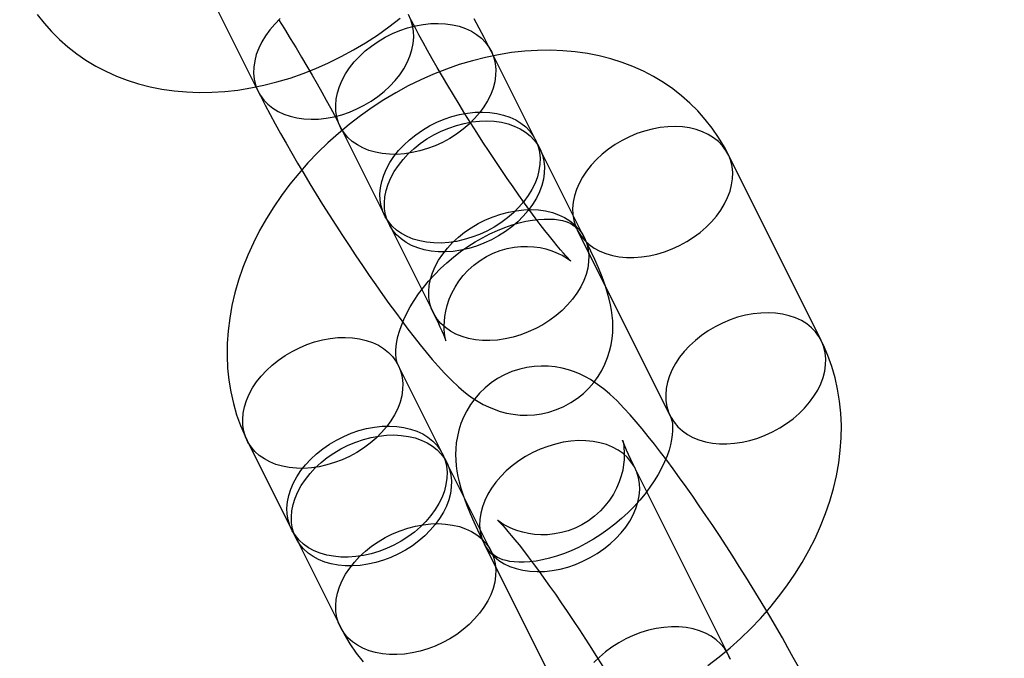
# Model space of a CAD drawing. Units: millimetres. Extents: x 691 to 43392, y 378 to 42750.
# Drawn here: x 20566 to 20601, y 17246 to 17268 of the extents above; entities that cross this region are included whole.
import ezdxf

# ---------------------------------------------------------------- set-up
doc = ezdxf.new("R2010")
doc.units = ezdxf.units.MM

msp = doc.modelspace()

# ---------------------------------------------------------------- linework, layer by layer
at = {"color": 7, "linetype": 'Continuous'}
for p, q in [((20571.1359, 17272.4716), (20574.446, 17265.8515)), ((20584.3071, 17264.1343), (20582.7309, 17267.2867)), ((20577.3643, 17264.6034), (20578.9405, 17261.451)), ((20586.0409, 17260.6666), (20584.4647, 17263.819)), ((20594.469, 17256.9995), (20591.159, 17263.6196)), ((20579.0981, 17261.1357), (20580.6744, 17257.9833)), ((20585.7924, 17260.9363), (20589.1025, 17254.3162)), ((20580.9994, 17252.9719), (20579.4232, 17256.1244)), ((20574.0566, 17253.4411), (20575.6328, 17250.2886)), ((20582.7332, 17249.5042), (20581.157, 17252.6567)), ((20591.1613, 17245.8372), (20587.8512, 17252.4573)), ((20575.7904, 17249.9734), (20577.3667, 17246.821)), ((20582.4847, 17249.774), (20585.7948, 17243.1539))]:
    msp.add_line(p, q, dxfattribs=at)
at = {"color": 7, "linetype": 'Continuous', "flags": 128}
for points in [[(20566.5835, 17268.5913), (20566.8289, 17268.2772), (20567.093, 17267.9795), (20567.3749, 17267.6988), (20567.674, 17267.4356), (20567.9894, 17267.1905), (20568.3206, 17266.964), (20568.6668, 17266.7566), (20569.0274, 17266.5686), (20569.4017, 17266.4006), (20569.789, 17266.253), (20570.1887, 17266.1263), (20570.5998, 17266.0208), (20571.0215, 17265.9369), (20571.453, 17265.8751), (20571.8932, 17265.8356), (20572.3409, 17265.8186), (20572.7949, 17265.8243), (20573.2541, 17265.8528), (20573.7169, 17265.904), (20574.1821, 17265.9776), (20574.6482, 17266.0735), (20575.1141, 17266.1914), (20575.5783, 17266.3306), (20576.0396, 17266.4908), (20576.4967, 17266.6713), (20576.9486, 17266.8717), (20577.3942, 17267.0912), (20577.8324, 17267.3293), (20578.2623, 17267.5852), (20578.6829, 17267.8584), (20579.0933, 17268.1482), (20579.4926, 17268.4539)], [(20578.4639, 17265.5071), (20578.7004, 17265.67), (20578.9222, 17265.8471), (20579.1273, 17266.0367), (20579.3137, 17266.2372), (20579.4797, 17266.4466), (20579.6238, 17266.663), (20579.7446, 17266.8843), (20579.8409, 17267.1085), (20579.912, 17267.3335), (20579.9571, 17267.5571), (20579.9757, 17267.7774), (20579.9678, 17267.9922), (20579.9334, 17268.1996), (20579.8728, 17268.3976), (20579.7866, 17268.5843)], [(20575.2315, 17268.4458), (20575.0356, 17268.2505), (20574.8591, 17268.0453), (20574.7039, 17267.8322), (20574.5713, 17267.6131), (20574.4626, 17267.3901), (20574.3788, 17267.1652), (20574.3207, 17266.9406), (20574.2888, 17266.7184), (20574.2834, 17266.5006), (20574.3046, 17266.2892), (20574.3521, 17266.0863), (20574.4256, 17265.8938), (20574.5244, 17265.7133), (20574.6474, 17265.5467), (20574.7936, 17265.3955), (20574.9617, 17265.261), (20575.1499, 17265.1446), (20575.3567, 17265.0473), (20575.58, 17264.97), (20575.8178, 17264.9135), (20576.0678, 17264.8783), (20576.3277, 17264.8647), (20576.5951, 17264.8728), (20576.8675, 17264.9026), (20577.1423, 17264.9538), (20577.417, 17265.0259), (20577.6891, 17265.1182), (20577.9559, 17265.2299), (20578.215, 17265.3599), (20578.4639, 17265.5071)], [(20575.1678, 17268.4126), (20575.3795, 17268.0756), (20575.5875, 17267.7398), (20575.791, 17267.4066), (20575.9891, 17267.0775), (20576.1809, 17266.754), (20576.3656, 17266.4376), (20576.5423, 17266.1297), (20576.7102, 17265.8319), (20576.8686, 17265.5458), (20577.0166, 17265.2729), (20577.1535, 17265.0147), (20577.2786, 17264.7729), (20577.3643, 17264.6034)], [(20578.7129, 17267.6311), (20578.9619, 17267.7782), (20579.2209, 17267.9083), (20579.4877, 17268.02), (20579.7598, 17268.1123), (20580.0345, 17268.1844), (20580.3093, 17268.2356), (20580.5817, 17268.2653), (20580.8491, 17268.2735), (20581.109, 17268.2599), (20581.3591, 17268.2246), (20581.5968, 17268.1681), (20581.8201, 17268.0909), (20582.0269, 17267.9936), (20582.2151, 17267.8772), (20582.3832, 17267.7427), (20582.5294, 17267.5915), (20582.6525, 17267.4248), (20582.7512, 17267.2444), (20582.8247, 17267.0518), (20582.8722, 17266.8489), (20582.8934, 17266.6376), (20582.8881, 17266.4198), (20582.8561, 17266.1975), (20582.798, 17265.973), (20582.7142, 17265.7481), (20582.6055, 17265.5251), (20582.4729, 17265.306), (20582.3177, 17265.0929), (20582.1413, 17264.8877), (20581.9453, 17264.6924), (20581.7316, 17264.5088), (20581.5022, 17264.3386), (20581.2592, 17264.1834), (20581.0049, 17264.0446), (20580.7416, 17263.9236), (20580.4719, 17263.8215), (20580.1982, 17263.7392), (20579.9231, 17263.6775), (20579.6492, 17263.637), (20579.379, 17263.618), (20579.115, 17263.6207), (20578.8597, 17263.6452), (20578.6155, 17263.6911), (20578.3847, 17263.758), (20578.1695, 17263.8454), (20577.9717, 17263.9524), (20577.7934, 17264.078), (20577.636, 17264.221), (20577.5013, 17264.3801), (20577.3902, 17264.5539), (20577.304, 17264.7406), (20577.2434, 17264.9386), (20577.209, 17265.1459), (20577.2011, 17265.3607), (20577.2198, 17265.581), (20577.2648, 17265.8047), (20577.3359, 17266.0297), (20577.4322, 17266.2539), (20577.553, 17266.4752), (20577.6971, 17266.6916), (20577.8631, 17266.901), (20578.0496, 17267.1014), (20578.2546, 17267.2911), (20578.4764, 17267.4682), (20578.7129, 17267.6311)], [(20580.6744, 17257.9833), (20580.7331, 17257.8649), (20580.8285, 17257.6677), (20580.9105, 17257.492), (20580.9785, 17257.3401), (20581.0325, 17257.2136), (20581.0692, 17257.123), (20581.095, 17257.0556), (20581.1109, 17257.0111), (20581.1183, 17256.9887), (20581.1187, 17256.9876), (20581.1136, 17257.0065), (20581.1047, 17257.0448), (20581.0935, 17257.1018), (20581.0815, 17257.1776), (20581.0705, 17257.2724), (20581.0627, 17257.3864), (20581.0603, 17257.5205), (20581.0664, 17257.6752), (20581.0841, 17257.8503), (20581.1172, 17258.0436), (20581.1686, 17258.251), (20581.2404, 17258.4668), (20581.3334, 17258.6852), (20581.4474, 17258.901), (20581.5819, 17259.1101), (20581.7356, 17259.3093), (20581.9073, 17259.4957), (20582.1144, 17259.6831), (20582.3354, 17259.8478), (20582.5669, 17259.9888), (20582.8062, 17260.1059), (20583.0507, 17260.1992), (20583.2976, 17260.2691), (20583.5444, 17260.3162), (20583.7882, 17260.3414), (20584.026, 17260.346), (20584.2546, 17260.3318), (20584.4705, 17260.3013), (20584.67, 17260.2576), (20584.8498, 17260.2046), (20585.0077, 17260.1466), (20585.1431, 17260.0874), (20585.257, 17260.0301), (20585.3508, 17259.9769), (20585.4264, 17259.9294), (20585.485, 17259.8892), (20585.5275, 17259.8578), (20585.5545, 17259.8364), (20585.5663, 17259.8265), (20585.5626, 17259.8299), (20585.543, 17259.8484), (20585.5072, 17259.8839), (20585.4547, 17259.9382), (20585.3853, 17260.0127), (20585.2993, 17260.1085), (20585.1971, 17260.2261), (20585.0796, 17260.3655), (20584.9476, 17260.5262), (20584.8024, 17260.7076), (20584.6449, 17260.9087), (20584.4766, 17261.1284), (20584.2985, 17261.3654), (20584.1118, 17261.6184), (20583.9176, 17261.8862), (20583.7171, 17262.1672), (20583.5113, 17262.4602), (20583.3013, 17262.7637), (20583.0881, 17263.0763), (20582.8727, 17263.3966), (20582.6561, 17263.7231), (20582.4393, 17264.0544), (20582.2233, 17264.3891), (20582.009, 17264.7256), (20581.7973, 17265.0625), (20581.5893, 17265.3983), (20581.3858, 17265.7315), (20581.1877, 17266.0606), (20580.9959, 17266.3841), (20580.8112, 17266.7006), (20580.6345, 17267.0085), (20580.4666, 17267.3062), (20580.3083, 17267.5923), (20580.1603, 17267.8653), (20580.0233, 17268.1235), (20579.8982, 17268.3652), (20579.8125, 17268.5347)], [(20582.7309, 17267.2867), (20582.6516, 17267.444), (20582.4845, 17267.7681), (20582.3096, 17268.0985), (20582.1272, 17268.4349)], [(20591.159, 17263.6196), (20591.0253, 17263.8728), (20590.8194, 17264.2172), (20590.5933, 17264.5469), (20590.3479, 17264.8609), (20590.0838, 17265.1587), (20589.8019, 17265.4394), (20589.5029, 17265.7026), (20589.1874, 17265.9476), (20588.8563, 17266.1741), (20588.51, 17266.3816), (20588.1494, 17266.5695), (20587.7751, 17266.7375), (20587.3878, 17266.8851), (20586.9882, 17267.0119), (20586.577, 17267.1174), (20586.1553, 17267.2012), (20585.7238, 17267.2631), (20585.2836, 17267.3026), (20584.8359, 17267.3196), (20584.3819, 17267.3138), (20583.9228, 17267.2854), (20583.4599, 17267.2342), (20582.9948, 17267.1605), (20582.5286, 17267.0646), (20582.0627, 17266.9468), (20581.5986, 17266.8076), (20581.1373, 17266.6474), (20580.6801, 17266.4668), (20580.2282, 17266.2665), (20579.7826, 17266.047), (20579.3444, 17265.8089), (20578.9145, 17265.553), (20578.4939, 17265.2798), (20578.0835, 17264.99), (20577.6843, 17264.6843), (20577.297, 17264.3633), (20576.9226, 17264.0278), (20576.562, 17263.6785), (20576.2161, 17263.3161), (20575.8856, 17262.9412), (20575.5715, 17262.5547), (20575.2745, 17262.1573), (20574.9956, 17261.7498), (20574.7355, 17261.3331), (20574.4952, 17260.9081), (20574.2755, 17260.4757), (20574.0771, 17260.037), (20573.901, 17259.5933), (20573.7478, 17259.1456), (20573.6182, 17258.6954), (20573.5128, 17258.244), (20573.432, 17257.7929), (20573.3761, 17257.3436), (20573.3453, 17256.8975), (20573.3396, 17256.4561), (20573.3589, 17256.0207), (20573.4029, 17255.5928), (20573.4713, 17255.1734), (20573.5636, 17254.7637), (20573.6793, 17254.3649), (20573.8177, 17253.9777), (20573.9784, 17253.6031), (20574.0566, 17253.4411)], [(20574.446, 17265.8515), (20574.5253, 17265.6941), (20574.6923, 17265.3701), (20574.8672, 17265.0397), (20575.0496, 17264.7033), (20575.2393, 17264.3608), (20575.436, 17264.0125), (20575.6392, 17263.6589), (20575.8487, 17263.3006), (20576.0638, 17262.9384), (20576.284, 17262.5733), (20576.5087, 17262.2061), (20576.7373, 17261.8378), (20576.9691, 17261.4694), (20577.2036, 17261.1019), (20577.44, 17260.7363), (20577.6776, 17260.3738), (20577.9158, 17260.0154), (20578.1539, 17259.662), (20578.3913, 17259.3146), (20578.6275, 17258.9742), (20578.8618, 17258.6415), (20579.0937, 17258.3175), (20579.3228, 17258.0028), (20579.5488, 17257.698), (20579.7714, 17257.4036), (20579.9908, 17257.1198), (20580.207, 17256.8467), (20580.421, 17256.5838), (20580.6342, 17256.33), (20580.8496, 17256.0832), (20581.0731, 17255.839), (20581.3182, 17255.5879), (20581.5725, 17255.3488), (20581.7548, 17255.1929), (20581.9272, 17255.0582), (20582.0956, 17254.9389), (20582.2662, 17254.8305), (20582.4436, 17254.7306), (20582.6318, 17254.6385), (20582.833, 17254.5551), (20583.0474, 17254.4824), (20583.2749, 17254.4229), (20583.5137, 17254.379), (20583.7613, 17254.3532), (20584.0146, 17254.3471), (20584.2707, 17254.3619), (20584.5268, 17254.3982), (20584.7803, 17254.4561), (20585.0561, 17254.5456), (20585.3193, 17254.6592), (20585.5669, 17254.7944), (20585.7976, 17254.9491), (20586.0101, 17255.1212), (20586.2037, 17255.3085), (20586.3777, 17255.5087), (20586.5314, 17255.7196), (20586.6648, 17255.9388), (20586.7777, 17256.164), (20586.8703, 17256.3926), (20586.9431, 17256.6218), (20586.997, 17256.8489), (20587.0333, 17257.0714), (20587.0538, 17257.2872), (20587.0602, 17257.4952), (20587.0546, 17257.6954), (20587.0386, 17257.889), (20587.0131, 17258.0788), (20586.9784, 17258.2694), (20586.9331, 17258.4675), (20586.8739, 17258.6838), (20586.7933, 17258.9372), (20586.6739, 17259.2652), (20586.5452, 17259.5828), (20586.4151, 17259.8812), (20586.2804, 17260.1738), (20586.126, 17260.4948), (20586.0409, 17260.6666)], [(20580.2891, 17264.4787), (20580.5381, 17264.6258), (20580.7972, 17264.7558), (20581.064, 17264.8675), (20581.336, 17264.9598), (20581.6107, 17265.0319), (20581.8855, 17265.0831), (20582.1579, 17265.1129), (20582.4253, 17265.121), (20582.6853, 17265.1074), (20582.9353, 17265.0722), (20583.173, 17265.0157), (20583.3963, 17264.9384), (20583.6031, 17264.8411), (20583.7914, 17264.7247), (20583.9594, 17264.5903), (20584.1056, 17264.439), (20584.2287, 17264.2724), (20584.3274, 17264.092), (20584.4009, 17263.8994), (20584.4485, 17263.6965), (20584.4697, 17263.4852), (20584.4643, 17263.2673), (20584.4324, 17263.0451), (20584.3742, 17262.8205), (20584.2904, 17262.5957), (20584.1817, 17262.3726), (20584.0491, 17262.1535), (20583.8939, 17261.9404), (20583.7175, 17261.7352), (20583.5215, 17261.5399), (20583.3078, 17261.3563), (20583.0784, 17261.1861), (20582.8354, 17261.0309), (20582.5811, 17260.8922), (20582.3178, 17260.7712), (20582.0481, 17260.6691), (20581.7744, 17260.5868), (20581.4993, 17260.5251), (20581.2254, 17260.4845), (20580.9552, 17260.4655), (20580.6912, 17260.4683), (20580.4359, 17260.4927), (20580.1918, 17260.5386), (20579.961, 17260.6056), (20579.7457, 17260.693), (20579.5479, 17260.8), (20579.3696, 17260.9256), (20579.2123, 17261.0686), (20579.0775, 17261.2277), (20578.9664, 17261.4014), (20578.8802, 17261.5881), (20578.8196, 17261.7861), (20578.7852, 17261.9935), (20578.7773, 17262.2083), (20578.796, 17262.4286), (20578.841, 17262.6523), (20578.9121, 17262.8772), (20579.0085, 17263.1014), (20579.1293, 17263.3228), (20579.2733, 17263.5391), (20579.4394, 17263.7485), (20579.6258, 17263.949), (20579.8308, 17264.1387), (20580.0527, 17264.3158), (20580.2891, 17264.4787)], [(20580.4468, 17264.1634), (20580.6957, 17264.3106), (20580.9548, 17264.4406), (20581.2216, 17264.5523), (20581.4936, 17264.6446), (20581.7683, 17264.7167), (20582.0432, 17264.7679), (20582.3156, 17264.7977), (20582.583, 17264.8058), (20582.8429, 17264.7922), (20583.0929, 17264.757), (20583.3307, 17264.7005), (20583.554, 17264.6232), (20583.7607, 17264.5259), (20583.949, 17264.4095), (20584.117, 17264.275), (20584.2633, 17264.1238), (20584.3863, 17263.9571), (20584.485, 17263.7767), (20584.5585, 17263.5841), (20584.6061, 17263.3812), (20584.6273, 17263.1699), (20584.6219, 17262.9521), (20584.59, 17262.7299), (20584.5319, 17262.5053), (20584.4481, 17262.2804), (20584.3394, 17262.0574), (20584.2068, 17261.8383), (20584.0515, 17261.6252), (20583.8751, 17261.42), (20583.6791, 17261.2247), (20583.4654, 17261.0411), (20583.236, 17260.8709), (20582.993, 17260.7157), (20582.7387, 17260.577), (20582.4755, 17260.456), (20582.2057, 17260.3538), (20581.932, 17260.2715), (20581.6569, 17260.2098), (20581.383, 17260.1693), (20581.1128, 17260.1503), (20580.8488, 17260.153), (20580.5936, 17260.1775), (20580.3494, 17260.2234), (20580.1186, 17260.2904), (20579.9033, 17260.3777), (20579.7056, 17260.4847), (20579.5272, 17260.6103), (20579.3699, 17260.7533), (20579.2351, 17260.9125), (20579.1241, 17261.0862), (20579.0379, 17261.2729), (20578.9773, 17261.4709), (20578.9428, 17261.6782), (20578.9349, 17261.8931), (20578.9536, 17262.1133), (20578.9987, 17262.337), (20579.0697, 17262.562), (20579.1661, 17262.7862), (20579.2869, 17263.0075), (20579.431, 17263.2239), (20579.597, 17263.4333), (20579.7834, 17263.6337), (20579.9885, 17263.8234), (20580.2103, 17264.0005), (20580.4468, 17264.1634)], [(20587.141, 17263.964), (20586.9045, 17263.8011), (20586.6827, 17263.624), (20586.4776, 17263.4344), (20586.2912, 17263.2339), (20586.1252, 17263.0245), (20585.9811, 17262.8081), (20585.8603, 17262.5868), (20585.764, 17262.3626), (20585.6929, 17262.1376), (20585.6478, 17261.9139), (20585.6292, 17261.6937), (20585.6371, 17261.4788), (20585.6715, 17261.2715), (20585.7321, 17261.0735), (20585.8183, 17260.8868), (20585.9293, 17260.7131), (20586.0641, 17260.5539), (20586.2215, 17260.4109), (20586.3998, 17260.2853), (20586.5976, 17260.1783), (20586.8128, 17260.091), (20587.0436, 17260.024), (20587.2878, 17259.9781), (20587.5431, 17259.9536), (20587.807, 17259.9509), (20588.0773, 17259.9699), (20588.3512, 17260.0104), (20588.6263, 17260.0721), (20588.9, 17260.1544), (20589.1697, 17260.2566), (20589.433, 17260.3776), (20589.6873, 17260.5163), (20589.9303, 17260.6715), (20590.1597, 17260.8417), (20590.3734, 17261.0253), (20590.5694, 17261.2206), (20590.7458, 17261.4258), (20590.901, 17261.6389), (20591.0336, 17261.858), (20591.1423, 17262.081), (20591.2261, 17262.3059), (20591.2842, 17262.5305), (20591.3161, 17262.7527), (20591.3215, 17262.9705), (20591.3003, 17263.1819), (20591.2528, 17263.3848), (20591.1793, 17263.5773), (20591.0806, 17263.7578), (20590.9575, 17263.9244), (20590.8113, 17264.0756), (20590.6432, 17264.2101), (20590.455, 17264.3265), (20590.2482, 17264.4238), (20590.0249, 17264.5011), (20589.7871, 17264.5576), (20589.5371, 17264.5928), (20589.2772, 17264.6064), (20589.0098, 17264.5983), (20588.7374, 17264.5685), (20588.4626, 17264.5173), (20588.1879, 17264.4452), (20587.9158, 17264.3529), (20587.649, 17264.2412), (20587.39, 17264.1112), (20587.141, 17263.964)], [(20582.023, 17261.011), (20582.2719, 17261.1581), (20582.531, 17261.2881), (20582.7978, 17261.3998), (20583.0698, 17261.4922), (20583.3446, 17261.5642), (20583.6194, 17261.6154), (20583.8918, 17261.6452), (20584.1592, 17261.6534), (20584.4191, 17261.6397), (20584.6691, 17261.6045), (20584.9069, 17261.548), (20585.1302, 17261.4708), (20585.3369, 17261.3735), (20585.5252, 17261.257), (20585.6932, 17261.1226), (20585.8395, 17260.9713), (20585.9625, 17260.8047), (20586.0613, 17260.6243), (20586.1347, 17260.4317), (20586.1823, 17260.2288), (20586.2035, 17260.0175), (20586.1981, 17259.7997), (20586.1662, 17259.5774), (20586.1081, 17259.3528), (20586.0243, 17259.128), (20585.9156, 17258.905), (20585.783, 17258.6859), (20585.6278, 17258.4727), (20585.4513, 17258.2676), (20585.2554, 17258.0723), (20585.0417, 17257.8887), (20584.8122, 17257.7185), (20584.5692, 17257.5633), (20584.3149, 17257.4245), (20584.0517, 17257.3035), (20583.782, 17257.2014), (20583.5083, 17257.1191), (20583.2332, 17257.0574), (20582.9592, 17257.0168), (20582.689, 17256.9979), (20582.425, 17257.0006), (20582.1698, 17257.025), (20581.9256, 17257.071), (20581.6948, 17257.1379), (20581.4795, 17257.2253), (20581.2818, 17257.3323), (20581.1034, 17257.4579), (20580.9461, 17257.6009), (20580.8113, 17257.76), (20580.7003, 17257.9337), (20580.6141, 17258.1205), (20580.5535, 17258.3184), (20580.5191, 17258.5258), (20580.5112, 17258.7406), (20580.5298, 17258.9609), (20580.5749, 17259.1846), (20580.6459, 17259.4096), (20580.7423, 17259.6338), (20580.8631, 17259.8551), (20581.0072, 17260.0714), (20581.1732, 17260.2808), (20581.3596, 17260.4813), (20581.5647, 17260.671), (20581.7865, 17260.8481), (20582.023, 17261.011)], [(20579.4232, 17256.1244), (20579.413, 17256.1458), (20579.3876, 17256.2128), (20579.3664, 17256.2924), (20579.3502, 17256.3862), (20579.3401, 17256.5076), (20579.34, 17256.6447), (20579.3515, 17256.797), (20579.3759, 17256.9639), (20579.4146, 17257.1442), (20579.4687, 17257.3367), (20579.5389, 17257.54), (20579.6261, 17257.7524), (20579.7305, 17257.9721), (20579.8522, 17258.1972), (20579.9912, 17258.4259), (20580.1472, 17258.6562), (20580.3195, 17258.8863), (20580.5075, 17259.1142), (20580.7102, 17259.3381), (20580.9265, 17259.5562), (20581.1549, 17259.7668), (20581.394, 17259.9683), (20581.6423, 17260.1593), (20581.8978, 17260.3383), (20582.1587, 17260.5042), (20582.423, 17260.6559), (20582.6887, 17260.7927), (20582.9538, 17260.9138), (20583.216, 17261.019), (20583.4734, 17261.1079), (20583.7239, 17261.1806), (20583.9655, 17261.2373), (20584.1963, 17261.2787), (20584.4144, 17261.3054), (20584.6184, 17261.3185), (20584.8066, 17261.3191), (20584.9779, 17261.3088), (20585.1313, 17261.2892), (20585.2665, 17261.2621), (20585.3832, 17261.2294), (20585.4819, 17261.1931), (20585.5633, 17261.1547), (20585.6291, 17261.1158), (20585.6815, 17261.0768), (20585.7246, 17261.0358), (20585.7659, 17260.9827), (20585.7924, 17260.9363)], [(20590.4511, 17257.3439), (20590.2146, 17257.181), (20589.9928, 17257.0039), (20589.7877, 17256.8142), (20589.6013, 17256.6138), (20589.4353, 17256.4044), (20589.2912, 17256.188), (20589.1704, 17255.9667), (20589.074, 17255.7425), (20589.003, 17255.5175), (20588.9579, 17255.2938), (20588.9392, 17255.0735), (20588.9472, 17254.8587), (20588.9816, 17254.6513), (20589.0422, 17254.4534), (20589.1284, 17254.2667), (20589.2394, 17254.0929), (20589.3742, 17253.9338), (20589.5315, 17253.7908), (20589.7099, 17253.6652), (20589.9076, 17253.5582), (20590.1229, 17253.4708), (20590.3537, 17253.4039), (20590.5979, 17253.358), (20590.8531, 17253.3335), (20591.1171, 17253.3308), (20591.3873, 17253.3498), (20591.6613, 17253.3903), (20591.9364, 17253.452), (20592.21, 17253.5343), (20592.4798, 17253.6364), (20592.743, 17253.7574), (20592.9973, 17253.8962), (20593.2403, 17254.0514), (20593.4697, 17254.2216), (20593.6834, 17254.4052), (20593.8794, 17254.6005), (20594.0558, 17254.8056), (20594.2111, 17255.0188), (20594.3437, 17255.2379), (20594.4524, 17255.4609), (20594.5362, 17255.6857), (20594.5943, 17255.9103), (20594.6262, 17256.1326), (20594.6316, 17256.3504), (20594.6104, 17256.5617), (20594.5628, 17256.7646), (20594.4893, 17256.9572), (20594.3906, 17257.1376), (20594.2676, 17257.3042), (20594.1213, 17257.4555), (20593.9533, 17257.59), (20593.765, 17257.7064), (20593.5583, 17257.8037), (20593.335, 17257.8809), (20593.0972, 17257.9374), (20592.8472, 17257.9727), (20592.5873, 17257.9863), (20592.3199, 17257.9781), (20592.0475, 17257.9483), (20591.7726, 17257.8972), (20591.4979, 17257.8251), (20591.2259, 17257.7328), (20590.9591, 17257.6211), (20590.7, 17257.491), (20590.4511, 17257.3439)], [(20575.4052, 17256.4688), (20575.6542, 17256.6159), (20575.9132, 17256.7459), (20576.18, 17256.8576), (20576.4521, 17256.95), (20576.7268, 17257.022), (20577.0016, 17257.0732), (20577.274, 17257.103), (20577.5414, 17257.1112), (20577.8013, 17257.0975), (20578.0514, 17257.0623), (20578.2891, 17257.0058), (20578.5124, 17256.9286), (20578.7192, 17256.8313), (20578.9074, 17256.7148), (20579.0755, 17256.5804), (20579.2217, 17256.4291), (20579.3448, 17256.2625), (20579.4435, 17256.0821), (20579.517, 17255.8895), (20579.5645, 17255.6866), (20579.5857, 17255.4753), (20579.5804, 17255.2575), (20579.5484, 17255.0352), (20579.4903, 17254.8106), (20579.4065, 17254.5858), (20579.2978, 17254.3628), (20579.1652, 17254.1437), (20579.01, 17253.9305), (20578.8336, 17253.7254), (20578.6376, 17253.5301), (20578.4239, 17253.3465), (20578.1945, 17253.1763), (20577.9515, 17253.0211), (20577.6972, 17252.8823), (20577.4339, 17252.7613), (20577.1642, 17252.6592), (20576.8905, 17252.5769), (20576.6154, 17252.5152), (20576.3415, 17252.4746), (20576.0713, 17252.4557), (20575.8073, 17252.4584), (20575.552, 17252.4828), (20575.3078, 17252.5288), (20575.077, 17252.5957), (20574.8618, 17252.6831), (20574.664, 17252.7901), (20574.4857, 17252.9157), (20574.3283, 17253.0587), (20574.1936, 17253.2178), (20574.0825, 17253.3915), (20573.9963, 17253.5783), (20573.9357, 17253.7762), (20573.9013, 17253.9836), (20573.8934, 17254.1984), (20573.9121, 17254.4187), (20573.9571, 17254.6424), (20574.0282, 17254.8674), (20574.1245, 17255.0916), (20574.2453, 17255.3129), (20574.3894, 17255.5292), (20574.5554, 17255.7386), (20574.7418, 17255.9391), (20574.9469, 17256.1288), (20575.1687, 17256.3059), (20575.4052, 17256.4688)], [(20590.4421, 17245.4506), (20590.8413, 17245.7563), (20591.2286, 17246.0772), (20591.603, 17246.4127), (20591.9636, 17246.7621), (20592.3095, 17247.1245), (20592.64, 17247.4994), (20592.9541, 17247.8859), (20593.2511, 17248.2833), (20593.53, 17248.6908), (20593.7901, 17249.1075), (20594.0304, 17249.5325), (20594.2501, 17249.9649), (20594.4485, 17250.4036), (20594.6246, 17250.8473), (20594.7778, 17251.295), (20594.9074, 17251.7452), (20595.0128, 17252.1965), (20595.0936, 17252.6476), (20595.1495, 17253.097), (20595.1803, 17253.5431), (20595.186, 17253.9845), (20595.1667, 17254.4198), (20595.1227, 17254.8478), (20595.0543, 17255.2672), (20594.962, 17255.6768), (20594.8463, 17256.0757), (20594.7079, 17256.4629), (20594.5473, 17256.8375), (20594.469, 17256.9995)], [(20593.6584, 17245.4009), (20593.476, 17245.7373), (20593.2863, 17246.0798), (20593.0897, 17246.4281), (20592.8864, 17246.7817), (20592.6769, 17247.14), (20592.4618, 17247.5021), (20592.2416, 17247.8673), (20592.0169, 17248.2345), (20591.7883, 17248.6028), (20591.5565, 17248.9712), (20591.322, 17249.3387), (20591.0857, 17249.7042), (20590.848, 17250.0667), (20590.6098, 17250.4252), (20590.3717, 17250.7786), (20590.1343, 17251.126), (20589.8981, 17251.4664), (20589.6638, 17251.799), (20589.4319, 17252.1231), (20589.2028, 17252.4378), (20588.9768, 17252.7426), (20588.7542, 17253.037), (20588.5348, 17253.3208), (20588.3186, 17253.5939), (20588.1046, 17253.8568), (20587.8914, 17254.1106), (20587.676, 17254.3574), (20587.4525, 17254.6015), (20587.2075, 17254.8527), (20586.9531, 17255.0918), (20586.7708, 17255.2477), (20586.5984, 17255.3824), (20586.43, 17255.5017), (20586.2595, 17255.6101), (20586.082, 17255.71), (20585.8938, 17255.8021), (20585.6926, 17255.8855), (20585.4782, 17255.9582), (20585.2507, 17256.0177), (20585.0119, 17256.0615), (20584.7644, 17256.0874), (20584.511, 17256.0934), (20584.2549, 17256.0786), (20583.9988, 17256.0424), (20583.7454, 17255.9845), (20583.4695, 17255.895), (20583.2063, 17255.7814), (20582.9587, 17255.6462), (20582.728, 17255.4914), (20582.5155, 17255.3193), (20582.3219, 17255.1321), (20582.148, 17254.9319), (20581.9942, 17254.721), (20581.8608, 17254.5017), (20581.7479, 17254.2766), (20581.6553, 17254.048), (20581.5825, 17253.8188), (20581.5286, 17253.5917), (20581.4923, 17253.3692), (20581.4719, 17253.1534), (20581.4654, 17252.9454), (20581.471, 17252.7451), (20581.487, 17252.5516), (20581.5125, 17252.3618), (20581.5473, 17252.1712), (20581.5926, 17251.9731), (20581.6517, 17251.7568), (20581.7323, 17251.5034), (20581.8517, 17251.1754), (20581.9804, 17250.8578), (20582.1106, 17250.5593), (20582.2452, 17250.2667), (20582.3996, 17249.9457), (20582.4847, 17249.774)], [(20589.1025, 17254.3162), (20589.1126, 17254.2948), (20589.138, 17254.2278), (20589.1593, 17254.1482), (20589.1754, 17254.0544), (20589.1856, 17253.933), (20589.1856, 17253.7959), (20589.1742, 17253.6435), (20589.1497, 17253.4767), (20589.111, 17253.2964), (20589.0569, 17253.1039), (20588.9867, 17252.9006), (20588.8995, 17252.6881), (20588.7951, 17252.4685), (20588.6734, 17252.2434), (20588.5344, 17252.0147), (20588.3785, 17251.7844), (20588.2061, 17251.5543), (20588.0181, 17251.3264), (20587.8154, 17251.1025), (20587.5991, 17250.8844), (20587.3707, 17250.6738), (20587.1316, 17250.4722), (20586.8834, 17250.2813), (20586.6278, 17250.1023), (20586.3669, 17249.9364), (20586.1026, 17249.7846), (20585.8369, 17249.6479), (20585.5719, 17249.5267), (20585.3096, 17249.4216), (20585.0522, 17249.3327), (20584.8017, 17249.26), (20584.5601, 17249.2032), (20584.3293, 17249.1619), (20584.1112, 17249.1352), (20583.9072, 17249.1221), (20583.719, 17249.1215), (20583.5478, 17249.1318), (20583.3943, 17249.1514), (20583.2591, 17249.1785), (20583.1424, 17249.2111), (20583.0437, 17249.2475), (20582.9623, 17249.2858), (20582.8965, 17249.3247), (20582.8441, 17249.3637), (20582.801, 17249.4047), (20582.7597, 17249.4579), (20582.7332, 17249.5042)], [(20576.9814, 17253.3163), (20577.2304, 17253.4635), (20577.4895, 17253.5935), (20577.7563, 17253.7052), (20578.0283, 17253.7975), (20578.303, 17253.8696), (20578.5778, 17253.9208), (20578.8502, 17253.9506), (20579.1176, 17253.9587), (20579.3776, 17253.9451), (20579.6276, 17253.9099), (20579.8653, 17253.8534), (20580.0886, 17253.7761), (20580.2954, 17253.6788), (20580.4837, 17253.5624), (20580.6517, 17253.4279), (20580.7979, 17253.2767), (20580.921, 17253.1101), (20581.0197, 17252.9296), (20581.0932, 17252.7371), (20581.1408, 17252.5342), (20581.162, 17252.3228), (20581.1566, 17252.105), (20581.1247, 17251.8828), (20581.0665, 17251.6582), (20580.9827, 17251.4333), (20580.874, 17251.2103), (20580.7414, 17250.9912), (20580.5862, 17250.7781), (20580.4098, 17250.5729), (20580.2138, 17250.3776), (20580.0001, 17250.194), (20579.7707, 17250.0238), (20579.5277, 17249.8686), (20579.2734, 17249.7299), (20579.0101, 17249.6089), (20578.7404, 17249.5067), (20578.4667, 17249.4244), (20578.1916, 17249.3627), (20577.9177, 17249.3222), (20577.6475, 17249.3032), (20577.3835, 17249.306), (20577.1282, 17249.3304), (20576.8841, 17249.3763), (20576.6533, 17249.4433), (20576.438, 17249.5307), (20576.2402, 17249.6376), (20576.0619, 17249.7632), (20575.9046, 17249.9063), (20575.7698, 17250.0654), (20575.6587, 17250.2391), (20575.5725, 17250.4258), (20575.5119, 17250.6238), (20575.4775, 17250.8311), (20575.4696, 17251.046), (20575.4883, 17251.2663), (20575.5333, 17251.4899), (20575.6044, 17251.7149), (20575.7008, 17251.9391), (20575.8216, 17252.1604), (20575.9656, 17252.3768), (20576.1317, 17252.5862), (20576.3181, 17252.7867), (20576.5231, 17252.9763), (20576.745, 17253.1534), (20576.9814, 17253.3163)], [(20577.1391, 17253.0011), (20577.388, 17253.1482), (20577.6471, 17253.2782), (20577.9139, 17253.3899), (20578.1859, 17253.4823), (20578.4606, 17253.5544), (20578.7355, 17253.6055), (20579.0079, 17253.6353), (20579.2753, 17253.6435), (20579.5352, 17253.6299), (20579.7852, 17253.5946), (20580.023, 17253.5381), (20580.2463, 17253.4609), (20580.453, 17253.3636), (20580.6413, 17253.2471), (20580.8093, 17253.1127), (20580.9555, 17252.9614), (20581.0786, 17252.7948), (20581.1773, 17252.6144), (20581.2508, 17252.4218), (20581.2984, 17252.2189), (20581.3196, 17252.0076), (20581.3142, 17251.7898), (20581.2823, 17251.5675), (20581.2242, 17251.3429), (20581.1404, 17251.1181), (20581.0317, 17250.8951), (20580.8991, 17250.676), (20580.7438, 17250.4628), (20580.5674, 17250.2577), (20580.3714, 17250.0624), (20580.1577, 17249.8788), (20579.9283, 17249.7086), (20579.6853, 17249.5534), (20579.431, 17249.4146), (20579.1678, 17249.2936), (20578.898, 17249.1915), (20578.6243, 17249.1092), (20578.3492, 17249.0475), (20578.0753, 17249.007), (20577.8051, 17248.988), (20577.5411, 17248.9907), (20577.2859, 17249.0152), (20577.0417, 17249.0611), (20576.8109, 17249.128), (20576.5956, 17249.2154), (20576.3979, 17249.3224), (20576.2195, 17249.448), (20576.0622, 17249.591), (20575.9274, 17249.7501), (20575.8164, 17249.9239), (20575.7302, 17250.1106), (20575.6696, 17250.3085), (20575.6351, 17250.5159), (20575.6272, 17250.7307), (20575.6459, 17250.951), (20575.691, 17251.1747), (20575.762, 17251.3997), (20575.8584, 17251.6239), (20575.9792, 17251.8452), (20576.1233, 17252.0616), (20576.2893, 17252.2709), (20576.4757, 17252.4714), (20576.6808, 17252.6611), (20576.9026, 17252.8382), (20577.1391, 17253.0011)], [(20586.5026, 17249.4296), (20586.7391, 17249.5925), (20586.9609, 17249.7696), (20587.166, 17249.9593), (20587.3524, 17250.1597), (20587.5184, 17250.3691), (20587.6625, 17250.5855), (20587.7833, 17250.8068), (20587.8797, 17251.031), (20587.9507, 17251.256), (20587.9958, 17251.4797), (20588.0145, 17251.7), (20588.0065, 17251.9148), (20587.9721, 17252.1222), (20587.9115, 17252.3201), (20587.8253, 17252.5068), (20587.7143, 17252.6806), (20587.5795, 17252.8397), (20587.4222, 17252.9827), (20587.2438, 17253.1083), (20587.0461, 17253.2153), (20586.8308, 17253.3027), (20586.6, 17253.3696), (20586.3558, 17253.4155), (20586.1006, 17253.44), (20585.8366, 17253.4427), (20585.5664, 17253.4237), (20585.2924, 17253.3832), (20585.0173, 17253.3215), (20584.7437, 17253.2392), (20584.4739, 17253.1371), (20584.2107, 17253.0161), (20583.9564, 17252.8773), (20583.7134, 17252.7221), (20583.484, 17252.5519), (20583.2703, 17252.3683), (20583.0743, 17252.173), (20582.8979, 17251.9679), (20582.7426, 17251.7547), (20582.61, 17251.5356), (20582.5013, 17251.3126), (20582.4175, 17251.0878), (20582.3594, 17250.8632), (20582.3275, 17250.6409), (20582.3221, 17250.4231), (20582.3433, 17250.2118), (20582.3909, 17250.0089), (20582.4644, 17249.8163), (20582.5631, 17249.6359), (20582.6861, 17249.4693), (20582.8324, 17249.318), (20583.0004, 17249.1835), (20583.1887, 17249.0671), (20583.3954, 17248.9698), (20583.6187, 17248.8926), (20583.8565, 17248.8361), (20584.1065, 17248.8008), (20584.3664, 17248.7872), (20584.6338, 17248.7954), (20584.9062, 17248.8252), (20585.1811, 17248.8763), (20585.4558, 17248.9484), (20585.7278, 17249.0407), (20585.9946, 17249.1524), (20586.2537, 17249.2825), (20586.5026, 17249.4296)], [(20587.8512, 17252.4573), (20587.7925, 17252.5757), (20587.6971, 17252.7729), (20587.6151, 17252.9486), (20587.5471, 17253.1005), (20587.4931, 17253.2269), (20587.4564, 17253.3175), (20587.4307, 17253.385), (20587.4147, 17253.4295), (20587.4073, 17253.4519), (20587.4069, 17253.453), (20587.412, 17253.434), (20587.4209, 17253.3958), (20587.4321, 17253.3388), (20587.4441, 17253.263), (20587.4551, 17253.1682), (20587.4629, 17253.0541), (20587.4653, 17252.9201), (20587.4593, 17252.7654), (20587.4415, 17252.5903), (20587.4084, 17252.397), (20587.357, 17252.1896), (20587.2852, 17251.9738), (20587.1922, 17251.7554), (20587.0782, 17251.5396), (20586.9437, 17251.3305), (20586.79, 17251.1313), (20586.6183, 17250.9448), (20586.4112, 17250.7575), (20586.1902, 17250.5928), (20585.9587, 17250.4518), (20585.7194, 17250.3347), (20585.4749, 17250.2414), (20585.228, 17250.1715), (20584.9812, 17250.1244), (20584.7374, 17250.0992), (20584.4996, 17250.0946), (20584.271, 17250.1087), (20584.0551, 17250.1393), (20583.8556, 17250.183), (20583.6758, 17250.2359), (20583.5179, 17250.2939), (20583.3825, 17250.3531), (20583.2687, 17250.4105), (20583.1748, 17250.4637), (20583.0992, 17250.5111), (20583.0406, 17250.5513), (20582.9981, 17250.5828), (20582.9711, 17250.6042), (20582.9593, 17250.6141), (20582.963, 17250.6107), (20582.9826, 17250.5922), (20583.0184, 17250.5567), (20583.071, 17250.5024), (20583.1403, 17250.4278), (20583.2263, 17250.332), (20583.3285, 17250.2145), (20583.446, 17250.0751), (20583.578, 17249.9144), (20583.7233, 17249.733), (20583.8807, 17249.5318), (20584.049, 17249.3122), (20584.2271, 17249.0752), (20584.4138, 17248.8221), (20584.608, 17248.5544), (20584.8085, 17248.2734), (20585.0143, 17247.9804), (20585.2243, 17247.6769), (20585.4375, 17247.3643), (20585.6529, 17247.044), (20585.8695, 17246.7175), (20586.0863, 17246.3862), (20586.3023, 17246.0515), (20586.5166, 17245.715), (20586.7283, 17245.378)], [(20578.7153, 17249.8486), (20578.9642, 17249.9958), (20579.2233, 17250.1258), (20579.4901, 17250.2375), (20579.7621, 17250.3298), (20580.0369, 17250.4019), (20580.3117, 17250.4531), (20580.5841, 17250.4829), (20580.8515, 17250.491), (20581.1114, 17250.4774), (20581.3614, 17250.4422), (20581.5992, 17250.3857), (20581.8225, 17250.3084), (20582.0292, 17250.2111), (20582.2175, 17250.0947), (20582.3855, 17249.9602), (20582.5318, 17249.809), (20582.6548, 17249.6424), (20582.7536, 17249.4619), (20582.827, 17249.2694), (20582.8746, 17249.0665), (20582.8958, 17248.8551), (20582.8904, 17248.6373), (20582.8585, 17248.4151), (20582.8004, 17248.1905), (20582.7166, 17247.9656), (20582.6079, 17247.7426), (20582.4753, 17247.5235), (20582.3201, 17247.3104), (20582.1436, 17247.1052), (20581.9477, 17246.9099), (20581.734, 17246.7263), (20581.5045, 17246.5561), (20581.2615, 17246.4009), (20581.0072, 17246.2622), (20580.744, 17246.1412), (20580.4743, 17246.0391), (20580.2006, 17245.9568), (20579.9255, 17245.895), (20579.6515, 17245.8545), (20579.3813, 17245.8355), (20579.1173, 17245.8383), (20578.8621, 17245.8627), (20578.6179, 17245.9086), (20578.3871, 17245.9756), (20578.1718, 17246.063), (20577.9741, 17246.17), (20577.7957, 17246.2955), (20577.6384, 17246.4386), (20577.5036, 17246.5977), (20577.3926, 17246.7714), (20577.3064, 17246.9581), (20577.2458, 17247.1561), (20577.2114, 17247.3635), (20577.2035, 17247.5783), (20577.2221, 17247.7986), (20577.2672, 17248.0222), (20577.3382, 17248.2472), (20577.4346, 17248.4714), (20577.5554, 17248.6927), (20577.6995, 17248.9091), (20577.8655, 17249.1185), (20578.0519, 17249.319), (20578.257, 17249.5086), (20578.4788, 17249.6858), (20578.7153, 17249.8486)], [(20577.3667, 17246.821), (20577.5003, 17246.5678), (20577.7062, 17246.2234), (20577.9323, 17245.8937), (20578.1777, 17245.5796)], [(20591.2216, 17245.7), (20591.1354, 17245.8867), (20591.0244, 17246.0604), (20590.8896, 17246.2196), (20590.7322, 17246.3626), (20590.5539, 17246.4882), (20590.3561, 17246.5952), (20590.1409, 17246.6825), (20589.9101, 17246.7495), (20589.6659, 17246.7954), (20589.4106, 17246.8199), (20589.1467, 17246.8226), (20588.8764, 17246.8036), (20588.6025, 17246.7631), (20588.3274, 17246.7014), (20588.0537, 17246.6191), (20587.784, 17246.5169), (20587.5207, 17246.3959), (20587.2664, 17246.2572), (20587.0234, 17246.102), (20586.794, 17245.9318), (20586.5803, 17245.7482), (20586.3843, 17245.5529)], [(20591.247, 17245.6677), (20591.1613, 17245.8372)]]:
    msp.add_lwpolyline(points, dxfattribs=at)
at = {"color": 7, "linetype": 'Continuous'}
msp.add_circle((20623.2161, 17227.3138), 150, dxfattribs=at)
msp.add_circle((20623.2161, 17227.3138), 150, dxfattribs=at)

doc.saveas('drawing.dxf')
